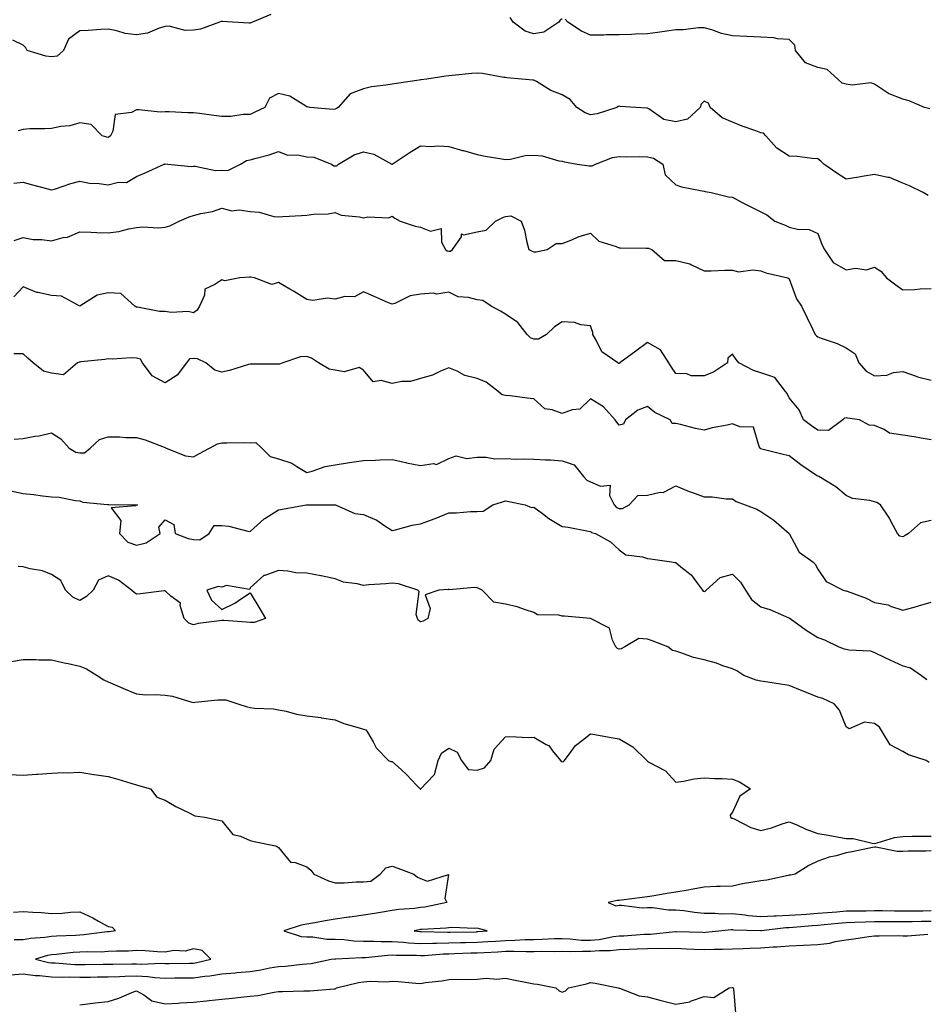
# Model space of a CAD drawing. Units: inches. Extents: x 926243 to 928883, y 7371818 to 7374458.
# Drawn here: x 927147 to 927466, y 7372936 to 7373283 of the extents above; entities that cross this region are included whole.
import ezdxf

# ---------------------------------------------------------------- set-up
doc = ezdxf.new("R2010")
doc.units = ezdxf.units.IN
doc.header["$MEASUREMENT"] = 0
doc.layers.add('Contour_92627371', color=7, linetype='Continuous', true_color=0xddd34a)

msp = doc.modelspace()

# ---------------------------------------------------------------- linework, layer by layer
at = {"layer": 'Contour_92627371'}
for points in [[(927235.36, 7373284.6, 3331), (927228.86, 7373281.92, 3331), (927228.29, 7373281.68, 3331), (927228.05, 7373281.64, 3331), (927227.69, 7373281.56, 3331), (927221.87, 7373281.92, 3331), (927218.26, 7373282.13, 3331), (927218.05, 7373282.2, 3331), (927217.85, 7373282.12, 3331), (927217.27, 7373281.92, 3331), (927210.51, 7373279.46, 3331), (927208.05, 7373279.17, 3331), (927205.19, 7373279.06, 3331), (927199.47, 7373280.5, 3331), (927198.05, 7373280.4, 3331), (927195.99, 7373279.86, 3331), (927191.91, 7373278.06, 3331), (927188.05, 7373277.44, 3331), (927184.06, 7373277.92, 3331), (927181.06, 7373278.91, 3331), (927178.05, 7373279.43, 3331), (927175.48, 7373279.35, 3331), (927170.97, 7373279, 3331), (927168.05, 7373278.93, 3331), (927164.03, 7373275.95, 3331), (927162.24, 7373271.92, 3331), (927160.05, 7373269.92, 3331), (927158.05, 7373269.72, 3331), (927156.07, 7373269.94, 3331), (927149.45, 7373271.92, 3331), (927149.03, 7373272.89, 3331), (927148.05, 7373273.79, 3331), (927144.4, 7373275.57, 3331)], [(927338.05, 7373283.16, 3331), (927337.29, 7373282.68, 3331), (927336.79, 7373281.92, 3331), (927331.58, 7373278.39, 3331), (927328.05, 7373277.83, 3331), (927324.92, 7373278.79, 3331), (927320.73, 7373281.92, 3331), (927319.68, 7373283.55, 3331)], [(927467.52, 7373251.39, 3331), (927465.73, 7373251.92, 3331), (927460.35, 7373254.23, 3331), (927458.05, 7373254.77, 3331), (927453.21, 7373256.76, 3331), (927452.96, 7373256.83, 3331), (927448.05, 7373260.11, 3331), (927446.73, 7373260.6, 3331), (927440.21, 7373259.76, 3331), (927438.05, 7373260.14, 3331), (927436.63, 7373260.51, 3331), (927435.18, 7373261.92, 3331), (927431.41, 7373265.28, 3331), (927428.05, 7373265.92, 3331), (927423.79, 7373267.66, 3331), (927420.23, 7373271.92, 3331), (927420, 7373273.87, 3331), (927418.05, 7373275.8, 3331), (927413.84, 7373276.13, 3331), (927412.58, 7373276.45, 3331), (927408.05, 7373276.69, 3331), (927403.06, 7373276.93, 3331), (927403.05, 7373276.93, 3331), (927398.05, 7373277.13, 3331), (927394.12, 7373277.99, 3331), (927390.73, 7373279.24, 3331), (927388.05, 7373279.99, 3331), (927386.06, 7373279.93, 3331), (927380.67, 7373279.3, 3331), (927378.05, 7373279.24, 3331), (927374.9, 7373278.77, 3331), (927371.62, 7373278.35, 3331), (927368.05, 7373277.8, 3331), (927363.83, 7373277.7, 3331), (927362.42, 7373277.55, 3331), (927358.05, 7373277.46, 3331), (927353.61, 7373277.48, 3331), (927352.65, 7373277.32, 3331), (927348.05, 7373277.33, 3331), (927344.87, 7373278.73, 3331), (927340.03, 7373281.92, 3331), (927339.1, 7373282.97, 3331)], [(927467, 7373220.87, 3330), (927465.28, 7373221.92, 3330), (927460.44, 7373224.31, 3330), (927458.05, 7373225.29, 3330), (927453.38, 7373227.25, 3330), (927452.72, 7373227.25, 3330), (927448.05, 7373228.33, 3330), (927443.74, 7373227.61, 3330), (927442.59, 7373227.38, 3330), (927438.05, 7373226.68, 3330), (927434.85, 7373228.72, 3330), (927430.2, 7373231.92, 3330), (927429.13, 7373233, 3330), (927428.05, 7373233.84, 3330), (927426.08, 7373233.89, 3330), (927420.78, 7373234.65, 3330), (927418.05, 7373234.71, 3330), (927413.65, 7373237.52, 3330), (927409.8, 7373241.92, 3330), (927408.95, 7373242.82, 3330), (927408.05, 7373243.01, 3330), (927406.31, 7373243.66, 3330), (927401.43, 7373245.31, 3330), (927398.05, 7373246.74, 3330), (927394.42, 7373248.29, 3330), (927390.2, 7373251.92, 3330), (927389.55, 7373253.42, 3330), (927388.05, 7373254.13, 3330), (927386.96, 7373253.02, 3330), (927386.68, 7373251.92, 3330), (927382.16, 7373247.81, 3330), (927378.05, 7373246.79, 3330), (927373.83, 7373247.7, 3330), (927368.55, 7373251.42, 3330), (927368.05, 7373251.67, 3330), (927367.84, 7373251.71, 3330), (927363.94, 7373251.92, 3330), (927358.41, 7373252.28, 3330), (927358.05, 7373252.34, 3330), (927357.73, 7373252.24, 3330), (927357.27, 7373251.92, 3330), (927350.34, 7373249.63, 3330), (927348.05, 7373249.29, 3330), (927346.12, 7373249.99, 3330), (927343.22, 7373251.92, 3330), (927340.86, 7373254.73, 3330), (927338.05, 7373256.32, 3330), (927333.96, 7373257.83, 3330), (927328.94, 7373261.03, 3330), (927328.05, 7373261.52, 3330), (927327.7, 7373261.57, 3330), (927323.75, 7373261.92, 3330), (927318.48, 7373262.35, 3330), (927318.05, 7373262.4, 3330), (927317.5, 7373262.47, 3330), (927309.97, 7373263.85, 3330), (927308.05, 7373264.04, 3330), (927306.16, 7373263.81, 3330), (927299.3, 7373263.18, 3330), (927298.05, 7373263.03, 3330), (927297.04, 7373262.92, 3330), (927290.35, 7373261.92, 3330), (927288.34, 7373261.63, 3330), (927288.05, 7373261.59, 3330), (927287.66, 7373261.54, 3330), (927279.59, 7373260.38, 3330), (927278.05, 7373260.16, 3330), (927275.87, 7373259.74, 3330), (927270.8, 7373259.16, 3330), (927268.05, 7373258.52, 3330), (927263.26, 7373256.71, 3330), (927259.09, 7373251.92, 3330), (927258.46, 7373251.51, 3330), (927258.05, 7373251.34, 3330), (927257.27, 7373251.14, 3330), (927249.03, 7373251.92, 3330), (927248.26, 7373252.12, 3330), (927248.05, 7373252.14, 3330), (927247.63, 7373252.34, 3330), (927242, 7373255.87, 3330), (927238.05, 7373256.84, 3330), (927234.82, 7373255.15, 3330), (927233.22, 7373251.92, 3330), (927229.68, 7373250.29, 3330), (927228.05, 7373249.45, 3330), (927225.55, 7373249.41, 3330), (927221.25, 7373248.72, 3330), (927218.05, 7373248.69, 3330), (927215.21, 7373249.08, 3330), (927210.19, 7373249.78, 3330), (927208.05, 7373250.07, 3330), (927206.1, 7373249.97, 3330), (927199.56, 7373250.41, 3330), (927198.05, 7373250.31, 3330), (927196.4, 7373250.27, 3330), (927188.86, 7373251.11, 3330), (927188.05, 7373251.09, 3330), (927186.28, 7373250.15, 3330), (927180.52, 7373249.45, 3330), (927179.68, 7373243.55, 3330), (927178.8, 7373241.92, 3330), (927178.39, 7373241.58, 3330), (927178.05, 7373241.29, 3330), (927177.58, 7373241.45, 3330), (927175.88, 7373241.92, 3330), (927172.03, 7373245.9, 3330), (927168.05, 7373246.48, 3330), (927164.53, 7373245.44, 3330), (927161.37, 7373245.24, 3330), (927158.05, 7373244.55, 3330), (927155.63, 7373244.34, 3330), (927150.47, 7373244.34, 3330), (927148.05, 7373244.16, 3330), (927146.33, 7373243.64, 3330)], [(927144.76, 7373225.2, 3329), (927148.05, 7373225.62, 3329), (927150.88, 7373224.75, 3329), (927156.7, 7373223.27, 3329), (927158.05, 7373222.89, 3329), (927159.42, 7373223.29, 3329), (927164.9, 7373225.07, 3329), (927168.05, 7373225.92, 3329), (927171.4, 7373225.28, 3329), (927174.89, 7373225.08, 3329), (927178.05, 7373224.6, 3329), (927181.67, 7373225.54, 3329), (927184.48, 7373225.49, 3329), (927188.05, 7373227.54, 3329), (927191.06, 7373228.91, 3329), (927197.75, 7373231.92, 3329), (927197.98, 7373231.99, 3329), (927198.05, 7373232, 3329), (927198.14, 7373232.01, 3329), (927199.1, 7373231.92, 3329), (927207.23, 7373231.1, 3329), (927208.05, 7373231.19, 3329), (927208.73, 7373231.24, 3329), (927215.8, 7373229.68, 3329), (927218.05, 7373229.78, 3329), (927220.21, 7373229.76, 3329), (927224.63, 7373231.92, 3329), (927226.77, 7373233.2, 3329), (927228.05, 7373233.41, 3329), (927230.21, 7373234.08, 3329), (927234.79, 7373235.18, 3329), (927238.05, 7373236.42, 3329), (927241.23, 7373235.1, 3329), (927244.77, 7373235.2, 3329), (927248.05, 7373234.48, 3329), (927250.55, 7373234.42, 3329), (927256.7, 7373231.92, 3329), (927257.52, 7373231.39, 3329), (927258.05, 7373231.33, 3329), (927258.61, 7373231.36, 3329), (927259.21, 7373231.92, 3329), (927264.76, 7373235.21, 3329), (927268.05, 7373236.31, 3329), (927271.64, 7373235.51, 3329), (927277.98, 7373231.92, 3329), (927278.02, 7373231.89, 3329), (927278.05, 7373231.89, 3329), (927278.08, 7373231.89, 3329), (927278.13, 7373231.92, 3329), (927284.05, 7373235.92, 3329), (927288.05, 7373238.4, 3329), (927291.78, 7373238.2, 3329), (927294.58, 7373238.45, 3329), (927298.05, 7373238.2, 3329), (927302.92, 7373236.79, 3329), (927303.28, 7373236.69, 3329), (927308.05, 7373235.33, 3329), (927310.9, 7373234.77, 3329), (927315.99, 7373233.98, 3329), (927318.05, 7373233.6, 3329), (927319.84, 7373233.71, 3329), (927325.02, 7373234.95, 3329), (927328.05, 7373235.07, 3329), (927330.97, 7373234.84, 3329), (927336.86, 7373233.11, 3329), (927338.05, 7373232.96, 3329), (927338.87, 7373232.74, 3329), (927343.26, 7373231.92, 3329), (927347.53, 7373231.4, 3329), (927348.05, 7373231.34, 3329), (927348.62, 7373231.35, 3329), (927349.77, 7373231.92, 3329), (927355.72, 7373234.25, 3329), (927358.05, 7373234.66, 3329), (927360.62, 7373234.49, 3329), (927365.34, 7373234.64, 3329), (927368.05, 7373234.49, 3329), (927370.22, 7373234.09, 3329), (927373.5, 7373231.92, 3329), (927374.32, 7373228.2, 3329), (927378.05, 7373224.66, 3329), (927380.08, 7373223.95, 3329), (927387.4, 7373222.57, 3329), (927388.05, 7373222.39, 3329), (927388.43, 7373222.29, 3329), (927390.53, 7373221.92, 3329), (927396.6, 7373220.47, 3329), (927398.05, 7373220.32, 3329), (927401.48, 7373218.49, 3329), (927403.5, 7373217.37, 3329), (927408.05, 7373215.15, 3329), (927410.18, 7373214.05, 3329), (927412.91, 7373211.92, 3329), (927416.62, 7373210.49, 3329), (927418.05, 7373209.78, 3329), (927420.93, 7373209.04, 3329), (927425.03, 7373208.9, 3329), (927428.05, 7373207.47, 3329), (927429.58, 7373203.45, 3329), (927430.4, 7373201.92, 3329), (927433.47, 7373197.35, 3329), (927438.05, 7373194.72, 3329), (927441.39, 7373195.26, 3329), (927445.22, 7373194.75, 3329), (927448.05, 7373195.71, 3329), (927450.36, 7373194.23, 3329), (927452.34, 7373191.92, 3329), (927455.55, 7373189.42, 3329), (927458.05, 7373187.64, 3329), (927462.22, 7373187.75, 3329), (927464.11, 7373187.98, 3329), (927468.05, 7373188.1, 3329)], [(927144.89, 7373205.08, 3328), (927148.05, 7373206.1, 3328), (927151.59, 7373205.46, 3328), (927154.59, 7373205.38, 3328), (927158.05, 7373204.91, 3328), (927162.21, 7373206.07, 3328), (927163.69, 7373206.28, 3328), (927168.05, 7373208.12, 3328), (927171.96, 7373208.01, 3328), (927174.01, 7373207.88, 3328), (927178.05, 7373207.77, 3328), (927181.73, 7373208.24, 3328), (927185.34, 7373209.21, 3328), (927188.05, 7373209.65, 3328), (927190.08, 7373209.89, 3328), (927195.7, 7373209.57, 3328), (927198.05, 7373209.77, 3328), (927199.71, 7373210.26, 3328), (927203.09, 7373211.92, 3328), (927206.59, 7373213.38, 3328), (927208.05, 7373213.85, 3328), (927210.7, 7373214.57, 3328), (927214.74, 7373215.23, 3328), (927218.05, 7373216.44, 3328), (927221.63, 7373215.5, 3328), (927224.16, 7373215.81, 3328), (927228.05, 7373215.26, 3328), (927231.18, 7373215.05, 3328), (927236.44, 7373213.52, 3328), (927238.05, 7373213.36, 3328), (927239.58, 7373213.45, 3328), (927246.13, 7373213.84, 3328), (927248.05, 7373213.95, 3328), (927250.43, 7373214.3, 3328), (927255.55, 7373214.42, 3328), (927258.05, 7373214.91, 3328), (927260.16, 7373214.03, 3328), (927266.58, 7373213.39, 3328), (927268.05, 7373213.01, 3328), (927269.5, 7373213.36, 3328), (927276.97, 7373213.01, 3328), (927278.05, 7373213.62, 3328), (927279.04, 7373212.9, 3328), (927280.87, 7373211.92, 3328), (927286.22, 7373210.09, 3328), (927288.05, 7373209.72, 3328), (927291.6, 7373208.37, 3328), (927295.36, 7373209.23, 3328), (927295.45, 7373204.52, 3328), (927296.94, 7373201.92, 3328), (927297.5, 7373201.37, 3328), (927298.05, 7373201.3, 3328), (927298.63, 7373201.35, 3328), (927299.39, 7373201.92, 3328), (927302.51, 7373206.38, 3328), (927302.54, 7373207.43, 3328), (927303.2, 7373207.07, 3328), (927308.05, 7373208.15, 3328), (927311.24, 7373208.73, 3328), (927314.51, 7373211.92, 3328), (927316.91, 7373213.06, 3328), (927318.05, 7373213.5, 3328), (927319.87, 7373213.74, 3328), (927323.59, 7373211.92, 3328), (927324.78, 7373208.65, 3328), (927325.55, 7373204.43, 3328), (927326.24, 7373201.92, 3328), (927327.44, 7373201.31, 3328), (927328.05, 7373201.06, 3328), (927328.88, 7373201.09, 3328), (927332.73, 7373201.92, 3328), (927335.92, 7373204.05, 3328), (927338.05, 7373203.98, 3328), (927341.43, 7373205.3, 3328), (927343.59, 7373206.38, 3328), (927348.05, 7373207.6, 3328), (927350.93, 7373204.79, 3328), (927357.03, 7373202.93, 3328), (927358.05, 7373202.45, 3328), (927358.6, 7373202.47, 3328), (927367.63, 7373202.34, 3328), (927368.05, 7373202.36, 3328), (927368.46, 7373202.34, 3328), (927369.56, 7373201.92, 3328), (927374.12, 7373197.99, 3328), (927378.05, 7373198, 3328), (927382.94, 7373196.81, 3328), (927383.53, 7373196.44, 3328), (927388.05, 7373194.35, 3328), (927390.5, 7373194.37, 3328), (927395.37, 7373194.6, 3328), (927398.05, 7373194.62, 3328), (927400.14, 7373194.02, 3328), (927405.24, 7373194.73, 3328), (927408.05, 7373194.32, 3328), (927409.8, 7373193.67, 3328), (927417.55, 7373191.92, 3328), (927417.86, 7373191.73, 3328), (927418.05, 7373191.61, 3328), (927420.62, 7373184.49, 3328), (927422.36, 7373181.92, 3328), (927424.22, 7373178.09, 3328), (927426.31, 7373173.66, 3328), (927427.14, 7373171.92, 3328), (927427.58, 7373171.45, 3328), (927428.05, 7373171.15, 3328), (927429.33, 7373170.64, 3328), (927434.91, 7373168.78, 3328), (927438.05, 7373167.21, 3328), (927441.3, 7373165.17, 3328), (927442.5, 7373161.92, 3328), (927445.17, 7373159.04, 3328), (927448.05, 7373157.43, 3328), (927452.38, 7373157.6, 3328), (927454.72, 7373158.59, 3328), (927458.05, 7373158.87, 3328), (927462.73, 7373157.24, 3328), (927463.17, 7373157.03, 3328), (927468.05, 7373155.89, 3328)], [(927468.05, 7373134.83, 3327), (927464.55, 7373135.42, 3327), (927462.03, 7373135.9, 3327), (927458.05, 7373136.52, 3327), (927453.34, 7373137.21, 3327), (927451.5, 7373138.47, 3327), (927448.05, 7373139.87, 3327), (927446.18, 7373140.06, 3327), (927442.75, 7373141.92, 3327), (927438.61, 7373142.48, 3327), (927438.05, 7373142.65, 3327), (927437.46, 7373142.51, 3327), (927436.89, 7373141.92, 3327), (927431.84, 7373138.13, 3327), (927428.05, 7373138.22, 3327), (927425.87, 7373139.73, 3327), (927423.1, 7373141.92, 3327), (927421.58, 7373145.45, 3327), (927418.05, 7373149.64, 3327), (927417.26, 7373151.13, 3327), (927416.76, 7373151.92, 3327), (927412.9, 7373156.77, 3327), (927408.05, 7373158.41, 3327), (927405.38, 7373159.25, 3327), (927400.28, 7373161.92, 3327), (927399.32, 7373163.19, 3327), (927398.05, 7373165.07, 3327), (927396.41, 7373163.56, 3327), (927396.3, 7373161.92, 3327), (927391.31, 7373158.66, 3327), (927388.05, 7373157.34, 3327), (927383.52, 7373157.39, 3327), (927381.9, 7373158.07, 3327), (927378.05, 7373158.17, 3327), (927376.55, 7373160.42, 3327), (927375.55, 7373161.92, 3327), (927372.71, 7373166.58, 3327), (927368.05, 7373169.08, 3327), (927363.92, 7373166.05, 3327), (927358.36, 7373161.92, 3327), (927358.19, 7373161.78, 3327), (927358.05, 7373161.73, 3327), (927357.91, 7373161.78, 3327), (927357.57, 7373161.92, 3327), (927351.97, 7373165.83, 3327), (927350.04, 7373169.93, 3327), (927348.81, 7373171.92, 3327), (927348.84, 7373172.71, 3327), (927348.05, 7373175.03, 3327), (927344.61, 7373175.36, 3327), (927342.35, 7373176.22, 3327), (927338.05, 7373176.44, 3327), (927335.34, 7373174.63, 3327), (927332.51, 7373171.92, 3327), (927329.62, 7373170.35, 3327), (927328.05, 7373170.27, 3327), (927326.89, 7373170.76, 3327), (927325.62, 7373171.92, 3327), (927322.34, 7373176.21, 3327), (927318.05, 7373179.1, 3327), (927316.32, 7373180.19, 3327), (927312.95, 7373181.92, 3327), (927310.11, 7373183.98, 3327), (927308.05, 7373184.1, 3327), (927305.02, 7373184.95, 3327), (927301.33, 7373185.2, 3327), (927298.05, 7373186.91, 3327), (927293.84, 7373186.13, 3327), (927292.63, 7373186.5, 3327), (927288.05, 7373186.15, 3327), (927284.45, 7373185.53, 3327), (927279.01, 7373182.88, 3327), (927278.05, 7373182.59, 3327), (927276.85, 7373183.12, 3327), (927271.53, 7373185.4, 3327), (927268.05, 7373186.99, 3327), (927264.8, 7373185.17, 3327), (927261.42, 7373185.29, 3327), (927258.05, 7373184.45, 3327), (927255.26, 7373184.71, 3327), (927250.09, 7373183.96, 3327), (927248.05, 7373184.3, 3327), (927243.34, 7373187.21, 3327), (927242.02, 7373187.95, 3327), (927238.05, 7373190.24, 3327), (927235.74, 7373189.61, 3327), (927229.55, 7373191.92, 3327), (927228.32, 7373192.19, 3327), (927228.05, 7373192.15, 3327), (927227.78, 7373192.19, 3327), (927224.44, 7373191.92, 3327), (927219.12, 7373190.85, 3327), (927218.05, 7373191.23, 3327), (927215.66, 7373189.53, 3327), (927212.04, 7373187.93, 3327), (927211.94, 7373185.81, 3327), (927210.25, 7373181.92, 3327), (927209.41, 7373180.56, 3327), (927208.05, 7373179.62, 3327), (927206.22, 7373180.09, 3327), (927200.26, 7373179.71, 3327), (927198.05, 7373180.04, 3327), (927196.14, 7373180, 3327), (927188.39, 7373181.58, 3327), (927188.05, 7373181.57, 3327), (927187.81, 7373181.68, 3327), (927187.46, 7373181.92, 3327), (927182.52, 7373186.39, 3327), (927178.05, 7373186.63, 3327), (927174.2, 7373185.77, 3327), (927168.08, 7373181.92, 3327), (927168.05, 7373181.9, 3327), (927168.04, 7373181.9, 3327), (927168.02, 7373181.92, 3327), (927161.57, 7373185.44, 3327), (927158.05, 7373185.67, 3327), (927153.2, 7373186.77, 3327), (927152.9, 7373186.77, 3327), (927148.05, 7373188.78, 3327), (927144.81, 7373185.16, 3327)], [(927468.05, 7373106.5, 3326), (927464.3, 7373105.66, 3326), (927460.08, 7373101.92, 3326), (927458.84, 7373101.13, 3326), (927458.05, 7373100.72, 3326), (927457.01, 7373100.88, 3326), (927456.23, 7373101.92, 3326), (927453.99, 7373105.98, 3326), (927453.35, 7373107.22, 3326), (927450.18, 7373111.92, 3326), (927448.91, 7373112.78, 3326), (927448.05, 7373113.08, 3326), (927446.43, 7373113.54, 3326), (927440.29, 7373114.16, 3326), (927438.05, 7373115.22, 3326), (927434.5, 7373118.36, 3326), (927428.43, 7373121.92, 3326), (927428.13, 7373122.01, 3326), (927428.05, 7373122.04, 3326), (927427.65, 7373122.32, 3326), (927422.17, 7373126.04, 3326), (927418.05, 7373129.19, 3326), (927415.87, 7373129.74, 3326), (927408.35, 7373131.62, 3326), (927408.05, 7373131.7, 3326), (927407.92, 7373131.79, 3326), (927407.83, 7373131.92, 3326), (927407.42, 7373132.55, 3326), (927405.46, 7373139.32, 3326), (927400.59, 7373139.38, 3326), (927398.05, 7373140.5, 3326), (927396.15, 7373140.01, 3326), (927390.86, 7373139.11, 3326), (927388.05, 7373138.22, 3326), (927385.01, 7373138.88, 3326), (927379.76, 7373140.21, 3326), (927378.05, 7373140.61, 3326), (927376.76, 7373140.63, 3326), (927376.03, 7373141.92, 3326), (927370.66, 7373144.53, 3326), (927368.05, 7373146.65, 3326), (927364.69, 7373145.28, 3326), (927360.27, 7373141.92, 3326), (927359.64, 7373140.33, 3326), (927358.05, 7373140.03, 3326), (927357.23, 7373141.1, 3326), (927356.64, 7373141.92, 3326), (927352.57, 7373146.44, 3326), (927348.05, 7373149.25, 3326), (927344.28, 7373145.7, 3326), (927341.52, 7373145.39, 3326), (927338.05, 7373144.08, 3326), (927334.52, 7373145.45, 3326), (927331.95, 7373145.82, 3326), (927328.05, 7373149.35, 3326), (927325.66, 7373149.53, 3326), (927319.66, 7373150.31, 3326), (927318.05, 7373150.44, 3326), (927316.86, 7373150.73, 3326), (927315.48, 7373151.92, 3326), (927311.25, 7373155.12, 3326), (927308.05, 7373156.44, 3326), (927303.66, 7373157.53, 3326), (927300.99, 7373158.98, 3326), (927298.05, 7373160.16, 3326), (927295.16, 7373159.03, 3326), (927292.36, 7373157.61, 3326), (927288.05, 7373156.45, 3326), (927284.6, 7373155.37, 3326), (927281.47, 7373155.34, 3326), (927278.05, 7373154.68, 3326), (927274.22, 7373155.76, 3326), (927271.42, 7373155.29, 3326), (927268.05, 7373159.38, 3326), (927266.43, 7373160.31, 3326), (927261.14, 7373158.83, 3326), (927258.05, 7373159.36, 3326), (927255.9, 7373159.77, 3326), (927252.14, 7373161.92, 3326), (927249.71, 7373163.58, 3326), (927248.05, 7373164.24, 3326), (927245.84, 7373164.13, 3326), (927239.58, 7373161.92, 3326), (927238.41, 7373161.56, 3326), (927238.05, 7373161.54, 3326), (927237.63, 7373161.51, 3326), (927228.44, 7373161.53, 3326), (927228.05, 7373161.49, 3326), (927227.49, 7373161.36, 3326), (927220.74, 7373159.23, 3326), (927218.05, 7373158.73, 3326), (927215.57, 7373159.44, 3326), (927212.4, 7373161.92, 3326), (927209.54, 7373163.41, 3326), (927208.05, 7373163.54, 3326), (927206.64, 7373163.33, 3326), (927205.65, 7373161.92, 3326), (927202.37, 7373157.6, 3326), (927198.05, 7373154.91, 3326), (927193.58, 7373157.45, 3326), (927190.15, 7373161.92, 3326), (927189.37, 7373163.24, 3326), (927188.05, 7373163.59, 3326), (927186.2, 7373163.76, 3326), (927179.38, 7373163.25, 3326), (927178.05, 7373163.43, 3326), (927176.85, 7373163.12, 3326), (927168.44, 7373162.31, 3326), (927168.05, 7373162.23, 3326), (927167.79, 7373162.18, 3326), (927167.26, 7373161.92, 3326), (927162.24, 7373157.73, 3326), (927158.05, 7373158.34, 3326), (927155.21, 7373159.08, 3326), (927151.61, 7373161.92, 3326), (927149.73, 7373163.6, 3326), (927148.05, 7373165.09, 3326), (927144.79, 7373165.18, 3326)], [(927144.88, 7373135.09, 3325), (927148.05, 7373135.29, 3325), (927152.23, 7373136.1, 3325), (927153.71, 7373136.26, 3325), (927158.05, 7373137.31, 3325), (927161.3, 7373135.17, 3325), (927164.26, 7373131.92, 3325), (927166.66, 7373130.53, 3325), (927168.05, 7373130.27, 3325), (927169.73, 7373130.24, 3325), (927171.62, 7373131.92, 3325), (927175.01, 7373134.96, 3325), (927178.05, 7373135.95, 3325), (927182.04, 7373135.91, 3325), (927184.28, 7373135.69, 3325), (927188.05, 7373135.65, 3325), (927191.03, 7373134.9, 3325), (927197.75, 7373132.22, 3325), (927198.05, 7373132.13, 3325), (927198.17, 7373132.04, 3325), (927198.47, 7373131.92, 3325), (927205.3, 7373129.17, 3325), (927208.05, 7373128.89, 3325), (927210.01, 7373129.96, 3325), (927213.68, 7373131.92, 3325), (927216.58, 7373133.39, 3325), (927218.05, 7373133.83, 3325), (927219.88, 7373133.75, 3325), (927226.04, 7373133.93, 3325), (927228.05, 7373133.85, 3325), (927230.01, 7373133.88, 3325), (927232.16, 7373131.92, 3325), (927235.07, 7373128.94, 3325), (927238.05, 7373128.18, 3325), (927242.8, 7373126.67, 3325), (927244.51, 7373125.46, 3325), (927248.05, 7373123.39, 3325), (927249.92, 7373123.79, 3325), (927254.49, 7373125.48, 3325), (927258.05, 7373126, 3325), (927263.04, 7373126.91, 3325), (927263.05, 7373126.91, 3325), (927268.05, 7373127.62, 3325), (927272.24, 7373127.73, 3325), (927273.91, 7373127.78, 3325), (927278.05, 7373127.89, 3325), (927282.97, 7373126.84, 3325), (927283.17, 7373126.8, 3325), (927288.05, 7373125.8, 3325), (927292.65, 7373126.52, 3325), (927293.75, 7373126.22, 3325), (927298.05, 7373128.31, 3325), (927300.7, 7373129.27, 3325), (927304.39, 7373128.26, 3325), (927308.05, 7373128.74, 3325), (927311.19, 7373128.78, 3325), (927314.33, 7373128.21, 3325), (927318.05, 7373128.23, 3325), (927321.87, 7373128.1, 3325), (927324.32, 7373128.2, 3325), (927328.05, 7373128.05, 3325), (927332.17, 7373127.8, 3325), (927333.91, 7373127.78, 3325), (927338.05, 7373127.51, 3325), (927342.22, 7373126.1, 3325), (927345.52, 7373121.92, 3325), (927346.74, 7373120.61, 3325), (927348.05, 7373120.1, 3325), (927351.48, 7373118.49, 3325), (927354.98, 7373118.85, 3325), (927354.69, 7373115.28, 3325), (927356.32, 7373111.92, 3325), (927357.21, 7373111.08, 3325), (927358.05, 7373110.71, 3325), (927359.25, 7373110.73, 3325), (927361.62, 7373111.92, 3325), (927364.67, 7373115.3, 3325), (927368.05, 7373115.34, 3325), (927372.53, 7373116.4, 3325), (927373.63, 7373116.34, 3325), (927378.05, 7373118.64, 3325), (927382.79, 7373116.66, 3325), (927383.54, 7373116.43, 3325), (927388.05, 7373114.83, 3325), (927390.86, 7373114.73, 3325), (927395.85, 7373114.12, 3325), (927398.05, 7373114.03, 3325), (927399.3, 7373113.17, 3325), (927402.46, 7373111.92, 3325), (927406.62, 7373110.49, 3325), (927408.05, 7373109.62, 3325), (927412.65, 7373106.52, 3325), (927417.96, 7373101.92, 3325), (927418, 7373101.87, 3325), (927418.05, 7373101.83, 3325), (927421.48, 7373095.35, 3325), (927426.38, 7373091.92, 3325), (927427.15, 7373091.02, 3325), (927428.05, 7373089.32, 3325), (927431.09, 7373084.96, 3325), (927437.08, 7373081.92, 3325), (927437.86, 7373081.73, 3325), (927438.05, 7373081.69, 3325), (927438.45, 7373081.53, 3325), (927445.18, 7373079.05, 3325), (927448.05, 7373077.53, 3325), (927452.85, 7373076.72, 3325), (927453.72, 7373076.25, 3325), (927458.05, 7373074.83, 3325), (927462.09, 7373075.97, 3325), (927463.57, 7373076.4, 3325), (927468.05, 7373077.63, 3325)], [(927143.11, 7373116.98, 3324), (927148.05, 7373115.91, 3324), (927151.68, 7373115.55, 3324), (927154.88, 7373115.1, 3324), (927158.05, 7373114.75, 3324), (927160.75, 7373114.62, 3324), (927166.45, 7373113.52, 3324), (927168.05, 7373113.42, 3324), (927169.06, 7373112.92, 3324), (927177.84, 7373112.13, 3324), (927178.05, 7373112.08, 3324), (927178.26, 7373112.13, 3324), (927187.99, 7373111.98, 3324), (927188.05, 7373112.01, 3324), (927188.11, 7373111.98, 3324), (927188.32, 7373111.92, 3324), (927188.17, 7373111.8, 3324), (927188.05, 7373111.86, 3324), (927187.68, 7373111.56, 3324), (927179.11, 7373110.86, 3324), (927182.52, 7373106.39, 3324), (927182.02, 7373101.92, 3324), (927185, 7373098.87, 3324), (927188.05, 7373097.72, 3324), (927191.4, 7373098.56, 3324), (927196.38, 7373101.92, 3324), (927195.85, 7373104.12, 3324), (927198.05, 7373106.65, 3324), (927201.13, 7373105, 3324), (927201.65, 7373101.92, 3324), (927206.23, 7373100.1, 3324), (927208.05, 7373099.73, 3324), (927210.29, 7373099.68, 3324), (927213.59, 7373101.92, 3324), (927215.33, 7373104.64, 3324), (927218.05, 7373104.63, 3324), (927220.58, 7373104.45, 3324), (927227.29, 7373102.68, 3324), (927228.05, 7373102.6, 3324), (927232.99, 7373106.98, 3324), (927233.28, 7373107.15, 3324), (927238.05, 7373110.21, 3324), (927239.51, 7373110.46, 3324), (927247.75, 7373111.92, 3324), (927248.02, 7373111.96, 3324), (927248.05, 7373111.95, 3324), (927248.08, 7373111.95, 3324), (927258.02, 7373111.95, 3324), (927258.05, 7373111.95, 3324), (927258.08, 7373111.95, 3324), (927258.17, 7373111.92, 3324), (927264.99, 7373108.86, 3324), (927268.05, 7373108.52, 3324), (927272.7, 7373106.57, 3324), (927275.19, 7373104.78, 3324), (927278.05, 7373102.94, 3324), (927279.3, 7373103.17, 3324), (927285.17, 7373104.8, 3324), (927288.05, 7373105.22, 3324), (927292.95, 7373107.02, 3324), (927293.31, 7373107.18, 3324), (927298.05, 7373109.13, 3324), (927300.83, 7373109.14, 3324), (927305.75, 7373109.62, 3324), (927308.05, 7373109.62, 3324), (927310.21, 7373109.76, 3324), (927313.58, 7373111.92, 3324), (927316.96, 7373113.01, 3324), (927318.05, 7373113.33, 3324), (927319.24, 7373113.11, 3324), (927324.97, 7373111.92, 3324), (927327.17, 7373111.03, 3324), (927328.05, 7373111.12, 3324), (927331.04, 7373108.93, 3324), (927333.33, 7373107.2, 3324), (927338.05, 7373104.35, 3324), (927340.18, 7373104.05, 3324), (927347.32, 7373102.65, 3324), (927348.05, 7373102.54, 3324), (927348.37, 7373102.24, 3324), (927349.75, 7373101.92, 3324), (927355.08, 7373098.95, 3324), (927358.05, 7373096.06, 3324), (927360.43, 7373094.3, 3324), (927366.34, 7373093.63, 3324), (927368.05, 7373093.04, 3324), (927369.08, 7373092.95, 3324), (927376.59, 7373091.92, 3324), (927377.72, 7373091.6, 3324), (927378.05, 7373091.61, 3324), (927379.87, 7373090.1, 3324), (927383.43, 7373087.3, 3324), (927385.29, 7373084.68, 3324), (927387.41, 7373081.92, 3324), (927387.75, 7373081.62, 3324), (927388.05, 7373081.43, 3324), (927388.37, 7373081.6, 3324), (927388.7, 7373081.92, 3324), (927393.63, 7373086.34, 3324), (927398.05, 7373087.59, 3324), (927400.87, 7373084.74, 3324), (927402.64, 7373081.92, 3324), (927404.77, 7373078.64, 3324), (927408.05, 7373076.01, 3324), (927411.21, 7373075.08, 3324), (927417.83, 7373072.15, 3324), (927418.05, 7373072.06, 3324), (927418.13, 7373072, 3324), (927418.3, 7373071.92, 3324), (927423.95, 7373067.82, 3324), (927428.05, 7373065.26, 3324), (927430.5, 7373064.37, 3324), (927435.54, 7373061.92, 3324), (927437.44, 7373061.31, 3324), (927438.05, 7373061.19, 3324), (927439.02, 7373060.95, 3324), (927446.67, 7373060.54, 3324), (927448.05, 7373059.99, 3324), (927451.74, 7373058.24, 3324), (927453.5, 7373057.38, 3324), (927458.05, 7373055.29, 3324), (927460.72, 7373054.59, 3324), (927464.65, 7373051.92, 3324), (927466.57, 7373050.44, 3324)], [(927467.39, 7373021.25, 3323), (927466.25, 7373021.92, 3323), (927460.1, 7373023.97, 3323), (927458.05, 7373025.05, 3323), (927453.58, 7373027.45, 3323), (927450.86, 7373031.92, 3323), (927449.84, 7373033.71, 3323), (927448.05, 7373034.92, 3323), (927444.6, 7373035.37, 3323), (927439.19, 7373033.06, 3323), (927438.05, 7373033.74, 3323), (927435.78, 7373039.65, 3323), (927433.83, 7373041.92, 3323), (927429.86, 7373043.73, 3323), (927428.05, 7373044.23, 3323), (927424.13, 7373045.84, 3323), (927422.59, 7373046.46, 3323), (927418.05, 7373048.35, 3323), (927414.92, 7373048.79, 3323), (927410.5, 7373049.47, 3323), (927408.05, 7373049.83, 3323), (927406.37, 7373050.24, 3323), (927402.01, 7373051.92, 3323), (927399.62, 7373053.49, 3323), (927398.05, 7373054.2, 3323), (927394.68, 7373055.3, 3323), (927392.37, 7373056.24, 3323), (927388.05, 7373057.35, 3323), (927384.29, 7373058.16, 3323), (927380.2, 7373059.77, 3323), (927378.05, 7373060.39, 3323), (927376.85, 7373060.72, 3323), (927375.24, 7373061.92, 3323), (927370.06, 7373063.93, 3323), (927368.05, 7373064.6, 3323), (927365.01, 7373064.95, 3323), (927360.09, 7373061.92, 3323), (927358.76, 7373061.21, 3323), (927358.05, 7373061.19, 3323), (927357.54, 7373061.41, 3323), (927356.92, 7373061.92, 3323), (927355.69, 7373064.28, 3323), (927354.66, 7373068.53, 3323), (927348.05, 7373071.92, 3323), (927338.86, 7373072.73, 3323), (927338.05, 7373072.79, 3323), (927336.83, 7373073.14, 3323), (927329.34, 7373073.22, 3323), (927328.05, 7373074.04, 3323), (927325.03, 7373074.94, 3323), (927322.18, 7373076.04, 3323), (927318.05, 7373076.98, 3323), (927313.87, 7373077.74, 3323), (927309.85, 7373081.92, 3323), (927308.61, 7373082.48, 3323), (927308.05, 7373082.68, 3323), (927307.07, 7373082.9, 3323), (927298.17, 7373082.04, 3323), (927298.05, 7373082.11, 3323), (927297.86, 7373082.11, 3323), (927294.53, 7373081.92, 3323), (927289.73, 7373080.24, 3323), (927291.54, 7373075.41, 3323), (927290.66, 7373071.92, 3323), (927289.01, 7373070.96, 3323), (927288.05, 7373070.81, 3323), (927287.4, 7373071.27, 3323), (927286.99, 7373071.92, 3323), (927286.58, 7373073.39, 3323), (927287.63, 7373081.5, 3323), (927287.19, 7373081.92, 3323), (927280.33, 7373084.2, 3323), (927278.05, 7373084.33, 3323), (927275.86, 7373084.11, 3323), (927269.87, 7373083.74, 3323), (927268.05, 7373083.57, 3323), (927265.8, 7373084.16, 3323), (927260.9, 7373084.77, 3323), (927258.05, 7373085.87, 3323), (927253.08, 7373086.95, 3323), (927253.01, 7373086.96, 3323), (927248.05, 7373087.88, 3323), (927244.18, 7373088.05, 3323), (927241.32, 7373088.65, 3323), (927238.05, 7373088.85, 3323), (927233.22, 7373087.08, 3323), (927232.92, 7373087.05, 3323), (927228.05, 7373082.79, 3323), (927227.82, 7373082.16, 3323), (927219.71, 7373083.58, 3323), (927218.05, 7373083.02, 3323), (927216.76, 7373083.21, 3323), (927212.84, 7373081.92, 3323), (927214.49, 7373078.36, 3323), (927218.05, 7373075.12, 3323), (927222.67, 7373077.3, 3323), (927225.32, 7373079.19, 3323), (927228.05, 7373080.98, 3323), (927231.45, 7373075.32, 3323), (927233.48, 7373071.92, 3323), (927229.45, 7373070.52, 3323), (927228.05, 7373070.54, 3323), (927226.79, 7373070.66, 3323), (927218.76, 7373071.21, 3323), (927218.05, 7373071.28, 3323), (927217.21, 7373071.08, 3323), (927209.77, 7373070.2, 3323), (927208.05, 7373069.68, 3323), (927206.47, 7373070.34, 3323), (927204.84, 7373071.92, 3323), (927203.42, 7373076.56, 3323), (927203.52, 7373077.39, 3323), (927200.12, 7373079.85, 3323), (927198.05, 7373081.66, 3323), (927197.77, 7373081.64, 3323), (927189.39, 7373080.58, 3323), (927188.05, 7373080.46, 3323), (927187.24, 7373081.11, 3323), (927186.24, 7373081.92, 3323), (927181.61, 7373085.48, 3323), (927178.05, 7373087, 3323), (927174.58, 7373085.39, 3323), (927172.71, 7373081.92, 3323), (927170.33, 7373079.64, 3323), (927168.05, 7373078.23, 3323), (927165.62, 7373079.49, 3323), (927162.93, 7373081.92, 3323), (927161.39, 7373085.26, 3323), (927158.05, 7373087.43, 3323), (927154.9, 7373088.77, 3323), (927150.59, 7373089.38, 3323), (927148.05, 7373090.1, 3323), (927146.32, 7373090.19, 3323)], [(927143.26, 7373056.71, 3322), (927148.05, 7373057.54, 3322), (927152.49, 7373057.48, 3322), (927153.55, 7373057.42, 3322), (927158.05, 7373057.37, 3322), (927162.47, 7373056.34, 3322), (927163.93, 7373056.04, 3322), (927168.05, 7373055.13, 3322), (927170.39, 7373054.26, 3322), (927174.12, 7373051.92, 3322), (927176.52, 7373050.39, 3322), (927178.05, 7373049.66, 3322), (927182.1, 7373047.87, 3322), (927183.4, 7373047.27, 3322), (927188.05, 7373045.35, 3322), (927191.19, 7373045.06, 3322), (927194.81, 7373045.16, 3322), (927198.05, 7373044.92, 3322), (927200.68, 7373044.55, 3322), (927207.45, 7373042.52, 3322), (927208.05, 7373042.41, 3322), (927208.55, 7373042.42, 3322), (927216.7, 7373043.27, 3322), (927218.05, 7373043.3, 3322), (927219.45, 7373043.32, 3322), (927223.74, 7373041.92, 3322), (927226.97, 7373040.84, 3322), (927228.05, 7373040.63, 3322), (927229.56, 7373040.41, 3322), (927236.26, 7373040.13, 3322), (927238.05, 7373039.79, 3322), (927240.7, 7373039.27, 3322), (927244.39, 7373038.26, 3322), (927248.05, 7373037.68, 3322), (927252.95, 7373037.02, 3322), (927253.14, 7373037.01, 3322), (927258.05, 7373036.24, 3322), (927261.09, 7373034.96, 3322), (927266.5, 7373033.47, 3322), (927268.05, 7373032.94, 3322), (927268.83, 7373032.7, 3322), (927269.46, 7373031.92, 3322), (927271.44, 7373028.53, 3322), (927272.48, 7373026.35, 3322), (927276.81, 7373021.92, 3322), (927277.66, 7373021.53, 3322), (927278.05, 7373021.53, 3322), (927281.38, 7373018.59, 3322), (927283.17, 7373017.03, 3322), (927286.72, 7373013.25, 3322), (927287.98, 7373011.92, 3322), (927288.01, 7373011.88, 3322), (927288.05, 7373011.86, 3322), (927288.11, 7373011.86, 3322), (927288.23, 7373011.92, 3322), (927290.19, 7373014.06, 3322), (927292.99, 7373016.98, 3322), (927294.37, 7373021.92, 3322), (927295.45, 7373024.52, 3322), (927298.05, 7373026.3, 3322), (927300.98, 7373024.85, 3322), (927302.53, 7373021.92, 3322), (927304.91, 7373018.78, 3322), (927308.05, 7373018.47, 3322), (927310.65, 7373019.32, 3322), (927312.82, 7373021.92, 3322), (927314.1, 7373025.87, 3322), (927318.05, 7373030.3, 3322), (927319.62, 7373030.35, 3322), (927326.17, 7373030.03, 3322), (927328.05, 7373030.09, 3322), (927332.42, 7373027.55, 3322), (927333.32, 7373027.19, 3322), (927334.59, 7373025.38, 3322), (927337.37, 7373021.92, 3322), (927337.68, 7373021.55, 3322), (927338.05, 7373021.41, 3322), (927338.44, 7373021.53, 3322), (927338.82, 7373021.92, 3322), (927341.22, 7373025.09, 3322), (927342.71, 7373027.26, 3322), (927345.17, 7373029.04, 3322), (927348.05, 7373031.3, 3322), (927348.81, 7373031.16, 3322), (927356.03, 7373029.9, 3322), (927358.05, 7373029.5, 3322), (927362.89, 7373026.76, 3322), (927367.8, 7373021.92, 3322), (927367.91, 7373021.78, 3322), (927368.05, 7373021.66, 3322), (927368.75, 7373021.22, 3322), (927374.37, 7373018.24, 3322), (927378.05, 7373014.31, 3322), (927380.76, 7373014.64, 3322), (927384.55, 7373015.42, 3322), (927388.05, 7373015.78, 3322), (927391.73, 7373015.6, 3322), (927394.42, 7373015.55, 3322), (927398.05, 7373015.38, 3322), (927400.5, 7373014.37, 3322), (927404.34, 7373011.92, 3322), (927400.56, 7373009.4, 3322), (927398.05, 7373003.73, 3322), (927397.26, 7373002.71, 3322), (927397.33, 7373001.92, 3322), (927397.78, 7373001.65, 3322), (927398.05, 7373001.57, 3322), (927398.64, 7373001.33, 3322), (927404.48, 7372998.35, 3322), (927408.05, 7372997.32, 3322), (927411.76, 7372998.21, 3322), (927415.84, 7372999.71, 3322), (927418.05, 7373000.36, 3322), (927420.75, 7372999.22, 3322), (927423.91, 7372997.78, 3322), (927428.05, 7372996.22, 3322), (927431.77, 7372995.64, 3322), (927434.96, 7372995.01, 3322), (927438.05, 7372994.49, 3322), (927440.58, 7372994.45, 3322), (927447.21, 7372992.76, 3322), (927448.05, 7372992.74, 3322), (927449.06, 7372992.93, 3322), (927455.13, 7372994.84, 3322), (927458.05, 7372995.22, 3322), (927461.4, 7372995.27, 3322), (927464.69, 7372995.29, 3322), (927468.05, 7372995.33, 3322)], [(927143.08, 7373016.95, 3321), (927148.05, 7373016.76, 3321), (927152.8, 7373017.17, 3321), (927153.26, 7373017.13, 3321), (927158.05, 7373017.46, 3321), (927162.26, 7373017.71, 3321), (927163.73, 7373017.6, 3321), (927168.05, 7373017.8, 3321), (927172.93, 7373017.04, 3321), (927173.13, 7373017, 3321), (927178.05, 7373016.29, 3321), (927181.42, 7373015.3, 3321), (927186.03, 7373013.93, 3321), (927188.05, 7373013.34, 3321), (927189.16, 7373013.03, 3321), (927192.9, 7373011.92, 3321), (927195.19, 7373009.06, 3321), (927198.05, 7373007.93, 3321), (927201.87, 7373005.74, 3321), (927206.53, 7373003.45, 3321), (927208.05, 7373002.65, 3321), (927208.53, 7373002.4, 3321), (927212.05, 7373001.92, 3321), (927217.07, 7373000.95, 3321), (927218.05, 7373000.7, 3321), (927221.99, 7372995.86, 3321), (927224.65, 7372995.32, 3321), (927228.05, 7372993.78, 3321), (927229.52, 7372993.39, 3321), (927236.93, 7372991.92, 3321), (927237.68, 7372991.56, 3321), (927238.05, 7372991.29, 3321), (927242.3, 7372986.17, 3321), (927243.92, 7372986.05, 3321), (927248.05, 7372984.45, 3321), (927249.45, 7372983.32, 3321), (927250.47, 7372981.92, 3321), (927255.64, 7372979.51, 3321), (927258.05, 7372978.86, 3321), (927261.14, 7372978.83, 3321), (927265.36, 7372979.23, 3321), (927268.05, 7372979.21, 3321), (927270.55, 7372979.43, 3321), (927273.82, 7372981.92, 3321), (927275.87, 7372984.1, 3321), (927278.05, 7372984.69, 3321), (927280.1, 7372983.97, 3321), (927285.72, 7372981.92, 3321), (927287, 7372980.86, 3321), (927288.05, 7372980.37, 3321), (927290.54, 7372979.43, 3321), (927297.94, 7372981.81, 3321), (927296.67, 7372973.3, 3321), (927297.39, 7372971.92, 3321), (927289.66, 7372970.31, 3321), (927288.05, 7372970.12, 3321), (927285.97, 7372969.84, 3321), (927280.47, 7372969.5, 3321), (927278.05, 7372969.13, 3321), (927274.7, 7372968.56, 3321), (927271.92, 7372968.05, 3321), (927268.05, 7372967.43, 3321), (927263.16, 7372966.81, 3321), (927262.88, 7372966.75, 3321), (927258.05, 7372966.07, 3321), (927254.47, 7372965.5, 3321), (927250.87, 7372964.74, 3321), (927248.05, 7372964.25, 3321), (927245.99, 7372963.98, 3321), (927239.88, 7372961.92, 3321), (927246.06, 7372959.93, 3321), (927248.05, 7372959.81, 3321), (927250.15, 7372959.82, 3321), (927255.12, 7372958.99, 3321), (927258.05, 7372958.99, 3321), (927261.11, 7372958.86, 3321), (927264.56, 7372958.43, 3321), (927268.05, 7372958.31, 3321), (927271.6, 7372958.36, 3321), (927274.27, 7372958.14, 3321), (927278.05, 7372958.19, 3321), (927282.04, 7372957.93, 3321), (927283.84, 7372957.71, 3321), (927288.05, 7372957.47, 3321), (927292.38, 7372957.59, 3321), (927293.69, 7372957.56, 3321), (927298.05, 7372957.67, 3321), (927302.19, 7372957.78, 3321), (927303.94, 7372957.81, 3321), (927308.05, 7372957.92, 3321), (927311.81, 7372958.16, 3321), (927314.5, 7372958.36, 3321), (927318.05, 7372958.59, 3321), (927321.33, 7372958.64, 3321), (927325.01, 7372958.88, 3321), (927328.05, 7372958.93, 3321), (927330.98, 7372958.99, 3321), (927335.32, 7372959.19, 3321), (927338.05, 7372959.25, 3321), (927340.83, 7372959.14, 3321), (927344.84, 7372958.71, 3321), (927348.05, 7372958.61, 3321), (927351.09, 7372958.89, 3321), (927356.05, 7372959.92, 3321), (927358.05, 7372960.15, 3321), (927359.74, 7372960.23, 3321), (927366.87, 7372960.74, 3321), (927368.05, 7372960.79, 3321), (927369.15, 7372960.82, 3321), (927377.89, 7372961.76, 3321), (927378.05, 7372961.76, 3321), (927378.22, 7372961.76, 3321), (927387.56, 7372961.43, 3321), (927388.05, 7372961.4, 3321), (927388.54, 7372961.43, 3321), (927393.17, 7372961.92, 3321), (927397.6, 7372962.38, 3321), (927398.05, 7372962.38, 3321), (927398.46, 7372962.34, 3321), (927407.87, 7372962.1, 3321), (927408.05, 7372962.08, 3321), (927408.23, 7372962.09, 3321), (927416.87, 7372963.1, 3321), (927418.05, 7372963.16, 3321), (927419.38, 7372963.25, 3321), (927426.15, 7372963.82, 3321), (927428.05, 7372963.95, 3321), (927430.28, 7372964.15, 3321), (927435.31, 7372964.66, 3321), (927438.05, 7372964.9, 3321), (927441.11, 7372964.98, 3321), (927444.8, 7372965.17, 3321), (927448.05, 7372965.25, 3321), (927451.35, 7372965.22, 3321), (927454.74, 7372965.23, 3321), (927458.05, 7372965.2, 3321), (927461.37, 7372965.24, 3321), (927464.67, 7372965.3, 3321), (927468.05, 7372965.34, 3321)], [(927468.05, 7372990.12, 3322), (927466.14, 7372990.01, 3322), (927459.94, 7372990.03, 3322), (927458.05, 7372989.9, 3322), (927456.02, 7372989.89, 3322), (927448.6, 7372991.37, 3322), (927448.05, 7372991.37, 3322), (927447.38, 7372991.25, 3322), (927440.25, 7372989.72, 3322), (927438.05, 7372989.37, 3322), (927434.51, 7372988.38, 3322), (927432.11, 7372987.86, 3322), (927428.05, 7372986.51, 3322), (927424.97, 7372985, 3322), (927420.06, 7372981.92, 3322), (927418.42, 7372981.55, 3322), (927418.05, 7372981.54, 3322), (927417.61, 7372981.48, 3322), (927410.14, 7372979.83, 3322), (927408.05, 7372979.58, 3322), (927405.16, 7372979.03, 3322), (927401.52, 7372978.45, 3322), (927398.05, 7372977.73, 3322), (927393.63, 7372977.5, 3322), (927392.43, 7372977.54, 3322), (927388.05, 7372977.27, 3322), (927383.45, 7372976.52, 3322), (927382.43, 7372976.3, 3322), (927378.05, 7372975.52, 3322), (927374.88, 7372975.09, 3322), (927370.41, 7372974.28, 3322), (927368.05, 7372973.93, 3322), (927366.25, 7372973.72, 3322), (927358.9, 7372972.77, 3322), (927358.05, 7372972.67, 3322), (927357.37, 7372972.6, 3322), (927354.19, 7372971.92, 3322), (927356.87, 7372970.74, 3322), (927358.05, 7372971.02, 3322), (927358.93, 7372971.04, 3322), (927366.2, 7372970.07, 3322), (927368.05, 7372970.11, 3322), (927369.83, 7372970.14, 3322), (927375.46, 7372969.33, 3322), (927378.05, 7372969.37, 3322), (927380.89, 7372969.08, 3322), (927384.64, 7372968.51, 3322), (927388.05, 7372968.2, 3322), (927391.76, 7372968.21, 3322), (927394.11, 7372967.98, 3322), (927398.05, 7372968, 3322), (927402.4, 7372967.57, 3322), (927403.52, 7372967.39, 3322), (927408.05, 7372967, 3322), (927412.72, 7372967.25, 3322), (927413.37, 7372967.24, 3322), (927418.05, 7372967.46, 3322), (927422.22, 7372967.75, 3322), (927423.96, 7372967.83, 3322), (927428.05, 7372968.11, 3322), (927431.55, 7372968.42, 3322), (927434.81, 7372968.68, 3322), (927438.05, 7372968.96, 3322), (927440.93, 7372969.04, 3322), (927445.16, 7372969.04, 3322), (927448.05, 7372969.11, 3322), (927450.89, 7372969.08, 3322), (927455.13, 7372969, 3322), (927458.05, 7372968.97, 3322), (927460.96, 7372969.01, 3322), (927465.15, 7372969.02, 3322), (927468.05, 7372969.06, 3322)], [(927144.66, 7372968.53, 3320), (927148.05, 7372968.75, 3320), (927151.51, 7372968.46, 3320), (927154.52, 7372968.39, 3320), (927158.05, 7372968.07, 3320), (927161.86, 7372968.11, 3320), (927164.7, 7372968.56, 3320), (927168.05, 7372968.62, 3320), (927172.62, 7372966.49, 3320), (927174.64, 7372965.33, 3320), (927178.05, 7372963.49, 3320), (927179.39, 7372963.26, 3320), (927180.62, 7372961.92, 3320), (927178.37, 7372961.6, 3320), (927178.05, 7372961.58, 3320), (927177.69, 7372961.56, 3320), (927169.44, 7372960.53, 3320), (927168.05, 7372960.46, 3320), (927166.48, 7372960.35, 3320), (927159.85, 7372960.12, 3320), (927158.05, 7372959.98, 3320), (927155.72, 7372959.59, 3320), (927150.67, 7372959.3, 3320), (927148.05, 7372958.72, 3320), (927144.87, 7372958.74, 3320)], [(927143.55, 7372946.42, 3320), (927148.05, 7372946.75, 3320), (927152.3, 7372946.17, 3320), (927153.78, 7372946.19, 3320), (927158.05, 7372945.74, 3320), (927161.76, 7372945.63, 3320), (927164.29, 7372945.69, 3320), (927168.05, 7372945.59, 3320), (927171.78, 7372945.64, 3320), (927174.29, 7372945.69, 3320), (927178.05, 7372945.75, 3320), (927181.99, 7372945.86, 3320), (927184.01, 7372945.96, 3320), (927188.05, 7372946.07, 3320), (927192, 7372945.87, 3320), (927194.47, 7372945.51, 3320), (927198.05, 7372945.29, 3320), (927201.47, 7372945.34, 3320), (927204.58, 7372945.39, 3320), (927208.05, 7372945.44, 3320), (927212.14, 7372946.01, 3320), (927213.85, 7372946.13, 3320), (927218.05, 7372946.82, 3320), (927222.79, 7372947.18, 3320), (927223.39, 7372947.26, 3320), (927228.05, 7372947.66, 3320), (927231.81, 7372948.16, 3320), (927235, 7372948.87, 3320), (927238.05, 7372949.35, 3320), (927240.47, 7372949.5, 3320), (927246.33, 7372950.2, 3320), (927248.05, 7372950.32, 3320), (927249.5, 7372950.47, 3320), (927256.62, 7372951.92, 3320), (927257.84, 7372952.13, 3320), (927258.05, 7372952.13, 3320), (927258.25, 7372952.12, 3320), (927267.39, 7372952.58, 3320), (927268.05, 7372952.56, 3320), (927268.7, 7372952.57, 3320), (927276.54, 7372953.43, 3320), (927278.05, 7372953.45, 3320), (927279.49, 7372953.36, 3320), (927286.62, 7372953.35, 3320), (927288.05, 7372953.27, 3320), (927289.44, 7372953.3, 3320), (927296.15, 7372953.82, 3320), (927298.05, 7372953.87, 3320), (927300.06, 7372953.93, 3320), (927305.83, 7372954.14, 3320), (927308.05, 7372954.2, 3320), (927310.48, 7372954.35, 3320), (927315.38, 7372954.59, 3320), (927318.05, 7372954.76, 3320), (927320.93, 7372954.8, 3320), (927325.33, 7372954.64, 3320), (927328.05, 7372954.69, 3320), (927330.88, 7372954.74, 3320), (927335.25, 7372954.72, 3320), (927338.05, 7372954.78, 3320), (927340.81, 7372954.68, 3320), (927345.13, 7372954.84, 3320), (927348.05, 7372954.74, 3320), (927351.16, 7372955.03, 3320), (927354.97, 7372955, 3320), (927358.05, 7372955.34, 3320), (927361.63, 7372955.51, 3320), (927364.4, 7372955.57, 3320), (927368.05, 7372955.75, 3320), (927371.97, 7372955.84, 3320), (927374.26, 7372955.72, 3320), (927378.05, 7372955.83, 3320), (927381.79, 7372955.65, 3320), (927384.47, 7372955.5, 3320), (927388.05, 7372955.33, 3320), (927391.62, 7372955.49, 3320), (927394.51, 7372955.46, 3320), (927398.05, 7372955.64, 3320), (927401.85, 7372955.72, 3320), (927404.09, 7372955.88, 3320), (927408.05, 7372955.96, 3320), (927412.42, 7372956.29, 3320), (927413.68, 7372956.28, 3320), (927418.05, 7372956.68, 3320), (927423.01, 7372956.88, 3320), (927423.1, 7372956.87, 3320), (927428.05, 7372957.13, 3320), (927432.34, 7372957.64, 3320), (927434.27, 7372958.14, 3320), (927438.05, 7372958.72, 3320), (927440.85, 7372959.12, 3320), (927446.07, 7372959.94, 3320), (927448.05, 7372960.23, 3320), (927449.77, 7372960.2, 3320), (927456.39, 7372960.26, 3320), (927458.05, 7372960.23, 3320), (927459.72, 7372960.24, 3320), (927466.85, 7372960.72, 3320)], [(927168.05, 7372935.87, 3319), (927172.56, 7372936.43, 3319), (927173.44, 7372936.53, 3319), (927178.05, 7372937.11, 3319), (927181.79, 7372938.18, 3319), (927186.37, 7372940.24, 3319), (927188.05, 7372940.86, 3319), (927190.55, 7372939.42, 3319), (927193.38, 7372937.25, 3319), (927198.05, 7372936.23, 3319), (927202.65, 7372936.52, 3319), (927203.39, 7372936.58, 3319), (927208.05, 7372936.87, 3319), (927212.73, 7372937.24, 3319), (927213.56, 7372937.43, 3319), (927218.05, 7372937.9, 3319), (927221.72, 7372938.25, 3319), (927224.72, 7372938.59, 3319), (927228.05, 7372938.92, 3319), (927230.79, 7372939.18, 3319), (927236.52, 7372940.39, 3319), (927238.05, 7372940.57, 3319), (927239.42, 7372940.56, 3319), (927246.99, 7372940.85, 3319), (927248.05, 7372940.84, 3319), (927249.14, 7372940.83, 3319), (927257.7, 7372941.57, 3319), (927258.05, 7372941.57, 3319), (927258.3, 7372941.67, 3319), (927258.46, 7372941.92, 3319), (927266.24, 7372943.73, 3319), (927268.05, 7372943.99, 3319), (927270.3, 7372944.17, 3319), (927275.97, 7372944, 3319), (927278.05, 7372944.21, 3319), (927280.24, 7372944.11, 3319), (927286.46, 7372943.51, 3319), (927288.05, 7372943.43, 3319), (927289.86, 7372943.73, 3319), (927295.66, 7372944.31, 3319), (927298.05, 7372944.78, 3319), (927301.06, 7372944.93, 3319), (927305.2, 7372944.76, 3319), (927308.05, 7372944.95, 3319), (927311.36, 7372945.23, 3319), (927315.01, 7372944.96, 3319), (927318.05, 7372945.32, 3319), (927320.86, 7372944.73, 3319), (927326.29, 7372943.68, 3319), (927328.05, 7372943.32, 3319), (927329.31, 7372943.18, 3319), (927335.83, 7372941.92, 3319), (927337, 7372940.87, 3319), (927338.05, 7372940.33, 3319), (927339.15, 7372940.82, 3319), (927340.23, 7372941.92, 3319), (927346.63, 7372943.33, 3319), (927348.05, 7372943.69, 3319), (927349.63, 7372943.5, 3319), (927357.76, 7372941.92, 3319), (927357.92, 7372941.79, 3319), (927358.05, 7372941.76, 3319), (927358.25, 7372941.72, 3319), (927365.16, 7372939.03, 3319), (927368.05, 7372938.67, 3319), (927372.45, 7372937.52, 3319), (927373.37, 7372937.24, 3319), (927378.05, 7372936.13, 3319), (927382.98, 7372936.99, 3319), (927383.28, 7372937.15, 3319), (927388.05, 7372938.76, 3319), (927391.51, 7372938.47, 3319), (927396.83, 7372941.92, 3319), (927397.96, 7372942.01, 3319), (927398.05, 7372942.01, 3319), (927398.13, 7372942, 3319), (927398.28, 7372941.92, 3319), (927398.38, 7372941.59, 3319), (927399.07, 7372932.94, 3319)]]:
    msp.add_polyline3d(points, dxfattribs=at)
for points in [[(927308.05, 7372961.65, 3322), (927308.31, 7372961.66, 3322), (927311.61, 7372961.92, 3322), (927308.84, 7372962.7, 3322), (927308.05, 7372962.83, 3322), (927307.24, 7372962.73, 3322), (927299.24, 7372963.11, 3322), (927298.05, 7372963, 3322), (927297.1, 7372962.87, 3322), (927288.56, 7372962.43, 3322), (927288.05, 7372962.37, 3322), (927287.65, 7372962.31, 3322), (927285.91, 7372961.92, 3322), (927287.82, 7372961.69, 3322), (927288.05, 7372961.68, 3322), (927288.28, 7372961.68, 3322), (927297.59, 7372961.46, 3322), (927298.05, 7372961.47, 3322), (927298.49, 7372961.48, 3322), (927307.77, 7372961.64, 3322)], [(927208.05, 7372950.59, 3321), (927209.22, 7372950.75, 3321), (927214.22, 7372951.92, 3321), (927211.14, 7372955, 3321), (927208.05, 7372955.62, 3321), (927205.13, 7372954.84, 3321), (927201.11, 7372954.98, 3321), (927198.05, 7372954.48, 3321), (927195.41, 7372954.56, 3321), (927191.02, 7372954.89, 3321), (927188.05, 7372954.98, 3321), (927185.2, 7372954.77, 3321), (927180.92, 7372954.79, 3321), (927178.05, 7372954.61, 3321), (927175.5, 7372954.47, 3321), (927170.7, 7372954.57, 3321), (927168.05, 7372954.44, 3321), (927165.69, 7372954.28, 3321), (927159.78, 7372953.65, 3321), (927158.05, 7372953.52, 3321), (927156.68, 7372953.29, 3321), (927152.43, 7372951.92, 3321), (927156.94, 7372950.81, 3321), (927158.05, 7372950.69, 3321), (927159.32, 7372950.65, 3321), (927166.23, 7372950.1, 3321), (927168.05, 7372950.05, 3321), (927169.89, 7372950.08, 3321), (927176.3, 7372950.17, 3321), (927178.05, 7372950.2, 3321), (927179.72, 7372950.25, 3321), (927186.4, 7372950.27, 3321), (927188.05, 7372950.31, 3321), (927189.74, 7372950.23, 3321), (927196.65, 7372950.52, 3321), (927198.05, 7372950.43, 3321), (927199.51, 7372950.46, 3321), (927206.7, 7372950.57, 3321)]]:
    msp.add_polyline3d(points, close=True, dxfattribs=at)

doc.saveas('drawing.dxf')
